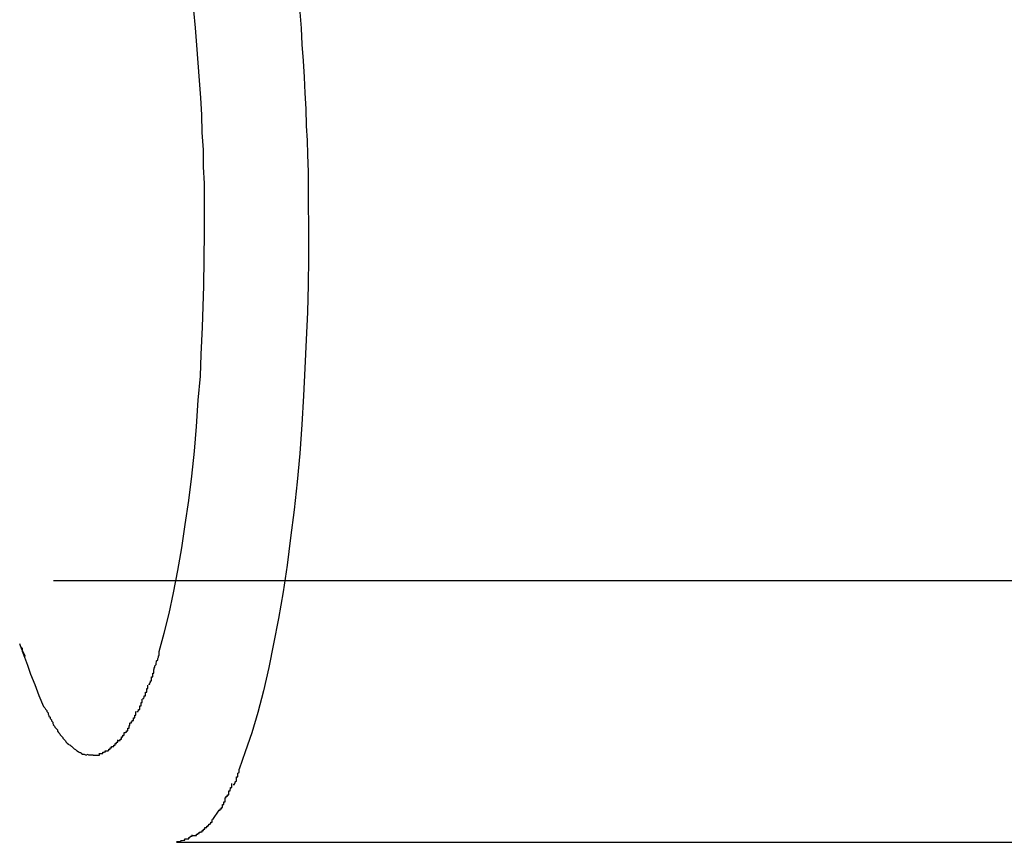
# Model space of a CAD drawing. Extents: x -30.8 to 30.8, y -16.5 to 16.5.
# Drawn here: x -14.6 to -14.4, y 1.2 to 1.4 of the extents above; entities that cross this region are included whole.
import ezdxf

# ---------------------------------------------------------------- set-up
doc = ezdxf.new("R2010")
doc.units = 0
doc.layers.get('0').update_dxf_attribs({"linetype": 'CONTINUOUS'})

msp = doc.modelspace()

# ---------------------------------------------------------------- linework, layer by layer
at = {"color": 0}
for points in [[(-14.5447, 1.3366), (-14.5447, 1.3402), (-14.5447, 1.344), (-14.5447, 1.3478), (-14.5449, 1.3516), (-14.5449, 1.3555), (-14.5452, 1.3595), (-14.5453, 1.3635), (-14.5455, 1.3674), (-14.5458, 1.3714), (-14.5461, 1.3755), (-14.5464, 1.3795), (-14.5467, 1.3835), (-14.5471, 1.3875)], [(-14.5228, 1.3871), (-14.5225, 1.3834), (-14.5223, 1.3797), (-14.522, 1.3759), (-14.5218, 1.3722), (-14.5216, 1.3685), (-14.5214, 1.3649), (-14.5213, 1.361), (-14.5211, 1.3576), (-14.521, 1.3544), (-14.5209, 1.3504), (-14.5209, 1.3444), (-14.5208, 1.3366)], [(-14.5551, 1.2403), (-14.5539, 1.2445), (-14.5528, 1.249), (-14.5518, 1.2538), (-14.5508, 1.2589), (-14.5499, 1.2641), (-14.5491, 1.2695), (-14.5483, 1.275), (-14.5476, 1.2806), (-14.547, 1.2863), (-14.5465, 1.292), (-14.5461, 1.298), (-14.5456, 1.3035), (-14.5454, 1.3085), (-14.5451, 1.3148), (-14.5448, 1.3243), (-14.5447, 1.3366)], [(-14.5208, 1.3366), (-14.5208, 1.3306), (-14.5209, 1.3245), (-14.521, 1.3182), (-14.5213, 1.3119), (-14.5216, 1.3054), (-14.5219, 1.299), (-14.5223, 1.2924), (-14.5228, 1.2858), (-14.5234, 1.2793), (-14.5241, 1.2728), (-14.5249, 1.2664), (-14.5257, 1.2601), (-14.5266, 1.254), (-14.5277, 1.2479), (-14.5288, 1.2421), (-14.5299, 1.2366), (-14.5311, 1.2313), (-14.5324, 1.2263), (-14.5338, 1.2216), (-14.5353, 1.2173), (-14.5367, 1.2133)], [(-14.5793, 1.2566), (-8.0412, 1.2566)], [(-14.5858, 1.2392), (-14.5865, 1.2406), (-14.5869, 1.2416), (-14.5871, 1.2421)], [(-14.5871, 1.242), (-14.5871, 1.242), (-14.5871, 1.2419), (-14.5871, 1.2419), (-14.5871, 1.2419), (-14.5871, 1.2419), (-14.5871, 1.2419), (-14.5871, 1.2419), (-14.5871, 1.2419), (-14.5871, 1.2419), (-14.5871, 1.2419), (-14.5871, 1.2419), (-14.5871, 1.2419), (-14.5871, 1.2419), (-14.5871, 1.2419), (-14.5871, 1.2419), (-14.5871, 1.2419), (-14.5871, 1.2419)], [(-14.5871, 1.242), (-14.5871, 1.242), (-14.5871, 1.2419), (-14.5871, 1.2419), (-14.5871, 1.2419), (-14.5871, 1.2419), (-14.5871, 1.2419), (-14.5871, 1.2419), (-14.5871, 1.2419), (-14.5871, 1.2419), (-14.5871, 1.2419), (-14.5871, 1.2419), (-14.5871, 1.2419), (-14.5871, 1.2419), (-14.5871, 1.2419), (-14.5871, 1.2419), (-14.5871, 1.2419), (-14.5871, 1.2419)], [(-14.5871, 1.242), (-14.5869, 1.2414)], [(-14.5868, 1.2414), (-14.5868, 1.2414), (-14.5865, 1.2411), (-14.5865, 1.2411), (-14.5865, 1.2411), (-14.5865, 1.2411), (-14.5865, 1.2408), (-14.5865, 1.2408), (-14.5865, 1.2408), (-14.5865, 1.2408), (-14.5865, 1.2405), (-14.5865, 1.2405), (-14.5865, 1.2405), (-14.5865, 1.2405), (-14.5865, 1.2403), (-14.5865, 1.2403), (-14.5865, 1.2403), (-14.5865, 1.2403)], [(-14.5868, 1.2414), (-14.5868, 1.2414), (-14.5865, 1.2411), (-14.5865, 1.2411), (-14.5865, 1.2411), (-14.5865, 1.2411), (-14.5865, 1.2408), (-14.5865, 1.2408), (-14.5865, 1.2408), (-14.5865, 1.2408), (-14.5865, 1.2405), (-14.5865, 1.2405), (-14.5865, 1.2405), (-14.5865, 1.2405), (-14.5865, 1.2403), (-14.5865, 1.2403), (-14.5865, 1.2403), (-14.5865, 1.2403)], [(-14.5865, 1.2404), (-14.586, 1.239), (-14.5853, 1.2372), (-14.5846, 1.2351), (-14.5836, 1.2327), (-14.5827, 1.2302), (-14.5816, 1.2277)], [(-14.5564, 1.2362), (-14.5564, 1.2362), (-14.5562, 1.2362), (-14.5562, 1.2365), (-14.5561, 1.2367), (-14.5561, 1.237), (-14.5558, 1.2373), (-14.5558, 1.2376), (-14.5557, 1.2379), (-14.5557, 1.2382), (-14.5554, 1.2384), (-14.5554, 1.2387), (-14.5552, 1.239), (-14.5552, 1.2393), (-14.5551, 1.2394), (-14.5551, 1.2397), (-14.5551, 1.24), (-14.5551, 1.2403)], [(-14.5564, 1.2362), (-14.5564, 1.2362), (-14.5562, 1.2362), (-14.5562, 1.2365), (-14.5561, 1.2367), (-14.5561, 1.237), (-14.5558, 1.2373), (-14.5558, 1.2376), (-14.5557, 1.2379), (-14.5557, 1.2382), (-14.5554, 1.2384), (-14.5554, 1.2387), (-14.5552, 1.239), (-14.5552, 1.2393), (-14.5551, 1.2394), (-14.5551, 1.2397), (-14.5551, 1.24), (-14.5551, 1.2403)], [(-14.5575, 1.2328), (-14.5575, 1.2328), (-14.5572, 1.2328), (-14.5572, 1.2331), (-14.5571, 1.2333), (-14.5571, 1.2336), (-14.5568, 1.2336), (-14.5568, 1.2339), (-14.5568, 1.2342), (-14.5568, 1.2345), (-14.5565, 1.2345), (-14.5565, 1.2348), (-14.5565, 1.235), (-14.5565, 1.2353), (-14.5563, 1.2353), (-14.5563, 1.2356), (-14.5563, 1.2359), (-14.5563, 1.2362)], [(-14.5575, 1.2328), (-14.5575, 1.2328), (-14.5572, 1.2328), (-14.5572, 1.2331), (-14.5571, 1.2333), (-14.5571, 1.2336), (-14.5568, 1.2336), (-14.5568, 1.2339), (-14.5568, 1.2342), (-14.5568, 1.2345), (-14.5565, 1.2345), (-14.5565, 1.2348), (-14.5565, 1.235), (-14.5565, 1.2353), (-14.5563, 1.2353), (-14.5563, 1.2356), (-14.5563, 1.2359), (-14.5563, 1.2362)], [(-14.5589, 1.2295), (-14.5589, 1.2295), (-14.5586, 1.2295), (-14.5586, 1.2297), (-14.5585, 1.2298), (-14.5585, 1.2301), (-14.5582, 1.2301), (-14.5582, 1.2304), (-14.5582, 1.2307), (-14.5582, 1.231), (-14.5579, 1.231), (-14.5579, 1.2313), (-14.5579, 1.2315), (-14.5579, 1.2318), (-14.5577, 1.2318), (-14.5577, 1.2321), (-14.5577, 1.2323), (-14.5577, 1.2326)], [(-14.5589, 1.2295), (-14.5589, 1.2295), (-14.5586, 1.2295), (-14.5586, 1.2297), (-14.5585, 1.2298), (-14.5585, 1.2301), (-14.5582, 1.2301), (-14.5582, 1.2304), (-14.5582, 1.2307), (-14.5582, 1.231), (-14.5579, 1.231), (-14.5579, 1.2313), (-14.5579, 1.2315), (-14.5579, 1.2318), (-14.5577, 1.2318), (-14.5577, 1.2321), (-14.5577, 1.2323), (-14.5577, 1.2326)], [(-14.5816, 1.2277), (-14.5816, 1.2277), (-14.5813, 1.2274), (-14.5813, 1.2274), (-14.5812, 1.2271), (-14.5812, 1.2271), (-14.5809, 1.2268), (-14.5809, 1.2268), (-14.5809, 1.2265), (-14.5809, 1.2265), (-14.5806, 1.2262), (-14.5806, 1.2262), (-14.5806, 1.2259), (-14.5806, 1.2259), (-14.5804, 1.2256), (-14.5804, 1.2256), (-14.5804, 1.2255), (-14.5804, 1.2255)], [(-14.5816, 1.2277), (-14.5816, 1.2277), (-14.5813, 1.2274), (-14.5813, 1.2274), (-14.5812, 1.2271), (-14.5812, 1.2271), (-14.5809, 1.2268), (-14.5809, 1.2268), (-14.5809, 1.2265), (-14.5809, 1.2265), (-14.5806, 1.2262), (-14.5806, 1.2262), (-14.5806, 1.2259), (-14.5806, 1.2259), (-14.5804, 1.2256), (-14.5804, 1.2256), (-14.5804, 1.2255), (-14.5804, 1.2255)], [(-14.5602, 1.2265), (-14.5602, 1.2265), (-14.5599, 1.2265), (-14.5599, 1.2267), (-14.5598, 1.2267), (-14.5598, 1.227), (-14.5595, 1.227), (-14.5595, 1.2273), (-14.5595, 1.2275), (-14.5595, 1.2278), (-14.5592, 1.2278), (-14.5592, 1.2281), (-14.5592, 1.2283), (-14.5592, 1.2286), (-14.559, 1.2286), (-14.559, 1.2289), (-14.559, 1.2291), (-14.559, 1.2294)], [(-14.5602, 1.2265), (-14.5602, 1.2265), (-14.5599, 1.2265), (-14.5599, 1.2267), (-14.5598, 1.2267), (-14.5598, 1.227), (-14.5595, 1.227), (-14.5595, 1.2273), (-14.5595, 1.2275), (-14.5595, 1.2278), (-14.5592, 1.2278), (-14.5592, 1.2281), (-14.5592, 1.2283), (-14.5592, 1.2286), (-14.559, 1.2286), (-14.559, 1.2289), (-14.559, 1.2291), (-14.559, 1.2294)], [(-14.5804, 1.2255), (-14.5804, 1.2255), (-14.5801, 1.2252), (-14.5801, 1.2252), (-14.5801, 1.2249), (-14.5801, 1.2249), (-14.5798, 1.2246), (-14.5798, 1.2246), (-14.5798, 1.2244), (-14.5798, 1.2244), (-14.5795, 1.2241), (-14.5795, 1.2241), (-14.5795, 1.2238), (-14.5795, 1.2238), (-14.5793, 1.2235), (-14.5793, 1.2235), (-14.5793, 1.2235), (-14.5793, 1.2235)], [(-14.5804, 1.2255), (-14.5804, 1.2255), (-14.5801, 1.2252), (-14.5801, 1.2252), (-14.5801, 1.2249), (-14.5801, 1.2249), (-14.5798, 1.2246), (-14.5798, 1.2246), (-14.5798, 1.2244), (-14.5798, 1.2244), (-14.5795, 1.2241), (-14.5795, 1.2241), (-14.5795, 1.2238), (-14.5795, 1.2238), (-14.5793, 1.2235), (-14.5793, 1.2235), (-14.5793, 1.2235), (-14.5793, 1.2235)], [(-14.5617, 1.2239), (-14.5617, 1.2239), (-14.5614, 1.2239), (-14.5614, 1.2242), (-14.5613, 1.2242), (-14.5613, 1.2245), (-14.561, 1.2245), (-14.561, 1.2248), (-14.561, 1.2248), (-14.561, 1.2251), (-14.5607, 1.2251), (-14.5607, 1.2254), (-14.5607, 1.2254), (-14.5607, 1.2257), (-14.5604, 1.2257), (-14.5604, 1.226), (-14.5604, 1.2262), (-14.5604, 1.2265)], [(-14.5617, 1.2239), (-14.5617, 1.2239), (-14.5614, 1.2239), (-14.5614, 1.2242), (-14.5613, 1.2242), (-14.5613, 1.2245), (-14.561, 1.2245), (-14.561, 1.2248), (-14.561, 1.2248), (-14.561, 1.2251), (-14.5607, 1.2251), (-14.5607, 1.2254), (-14.5607, 1.2254), (-14.5607, 1.2257), (-14.5604, 1.2257), (-14.5604, 1.226), (-14.5604, 1.2262), (-14.5604, 1.2265)], [(-14.5794, 1.2235), (-14.5794, 1.2235), (-14.5791, 1.2232), (-14.5791, 1.2232), (-14.579, 1.2229), (-14.579, 1.2229), (-14.5787, 1.2226), (-14.5787, 1.2226), (-14.5787, 1.2226), (-14.5787, 1.2226), (-14.5784, 1.2223), (-14.5784, 1.2223), (-14.5784, 1.222), (-14.5784, 1.222), (-14.5782, 1.2217), (-14.5782, 1.2217), (-14.5782, 1.2217), (-14.5782, 1.2217)], [(-14.5794, 1.2235), (-14.5794, 1.2235), (-14.5791, 1.2232), (-14.5791, 1.2232), (-14.579, 1.2229), (-14.579, 1.2229), (-14.5787, 1.2226), (-14.5787, 1.2226), (-14.5787, 1.2226), (-14.5787, 1.2226), (-14.5784, 1.2223), (-14.5784, 1.2223), (-14.5784, 1.222), (-14.5784, 1.222), (-14.5782, 1.2217), (-14.5782, 1.2217), (-14.5782, 1.2217), (-14.5782, 1.2217)], [(-14.5631, 1.2217), (-14.5631, 1.2217), (-14.5628, 1.2217), (-14.5628, 1.2218), (-14.5626, 1.2218), (-14.5626, 1.2221), (-14.5623, 1.2221), (-14.5623, 1.2224), (-14.5623, 1.2224), (-14.5623, 1.2227), (-14.562, 1.2227), (-14.562, 1.223), (-14.562, 1.223), (-14.562, 1.2233), (-14.5618, 1.2233), (-14.5618, 1.2236), (-14.5618, 1.2236), (-14.5618, 1.2239)], [(-14.5631, 1.2217), (-14.5631, 1.2217), (-14.5628, 1.2217), (-14.5628, 1.2218), (-14.5626, 1.2218), (-14.5626, 1.2221), (-14.5623, 1.2221), (-14.5623, 1.2224), (-14.5623, 1.2224), (-14.5623, 1.2227), (-14.562, 1.2227), (-14.562, 1.223), (-14.562, 1.223), (-14.562, 1.2233), (-14.5618, 1.2233), (-14.5618, 1.2236), (-14.5618, 1.2236), (-14.5618, 1.2239)], [(-14.5782, 1.2217), (-14.5782, 1.2217), (-14.5779, 1.2214), (-14.5779, 1.2214), (-14.5778, 1.2212), (-14.5778, 1.2212), (-14.5775, 1.2209), (-14.5775, 1.2209), (-14.5775, 1.2209), (-14.5775, 1.2209), (-14.5772, 1.2206), (-14.5772, 1.2206), (-14.5772, 1.2204), (-14.5772, 1.2204), (-14.5769, 1.2201), (-14.5769, 1.2201), (-14.5769, 1.2201), (-14.5769, 1.2201)], [(-14.5782, 1.2217), (-14.5782, 1.2217), (-14.5779, 1.2214), (-14.5779, 1.2214), (-14.5778, 1.2212), (-14.5778, 1.2212), (-14.5775, 1.2209), (-14.5775, 1.2209), (-14.5775, 1.2209), (-14.5775, 1.2209), (-14.5772, 1.2206), (-14.5772, 1.2206), (-14.5772, 1.2204), (-14.5772, 1.2204), (-14.5769, 1.2201), (-14.5769, 1.2201), (-14.5769, 1.2201), (-14.5769, 1.2201)], [(-14.5645, 1.2199), (-14.5645, 1.2199), (-14.5642, 1.2199), (-14.5642, 1.2199), (-14.564, 1.2199), (-14.564, 1.2202), (-14.5637, 1.2202), (-14.5637, 1.2204), (-14.5637, 1.2204), (-14.5637, 1.2207), (-14.5634, 1.2207), (-14.5634, 1.2208), (-14.5634, 1.2208), (-14.5634, 1.2211), (-14.5631, 1.2211), (-14.5631, 1.2214), (-14.5631, 1.2214), (-14.5631, 1.2217)], [(-14.5645, 1.2199), (-14.5645, 1.2199), (-14.5642, 1.2199), (-14.5642, 1.2199), (-14.564, 1.2199), (-14.564, 1.2202), (-14.5637, 1.2202), (-14.5637, 1.2204), (-14.5637, 1.2204), (-14.5637, 1.2207), (-14.5634, 1.2207), (-14.5634, 1.2208), (-14.5634, 1.2208), (-14.5634, 1.2211), (-14.5631, 1.2211), (-14.5631, 1.2214), (-14.5631, 1.2214), (-14.5631, 1.2217)], [(-14.5769, 1.2201), (-14.5769, 1.2201), (-14.5766, 1.2198), (-14.5766, 1.2198), (-14.5765, 1.2196), (-14.5765, 1.2196), (-14.5762, 1.2193), (-14.5762, 1.2193), (-14.5762, 1.2193), (-14.5762, 1.2193), (-14.5759, 1.219), (-14.5759, 1.219), (-14.5759, 1.219), (-14.5759, 1.219), (-14.5757, 1.2188), (-14.5757, 1.2188), (-14.5757, 1.2188), (-14.5757, 1.2188)], [(-14.5769, 1.2201), (-14.5769, 1.2201), (-14.5766, 1.2198), (-14.5766, 1.2198), (-14.5765, 1.2196), (-14.5765, 1.2196), (-14.5762, 1.2193), (-14.5762, 1.2193), (-14.5762, 1.2193), (-14.5762, 1.2193), (-14.5759, 1.219), (-14.5759, 1.219), (-14.5759, 1.219), (-14.5759, 1.219), (-14.5757, 1.2188), (-14.5757, 1.2188), (-14.5757, 1.2188), (-14.5757, 1.2188)], [(-14.5756, 1.2189), (-14.5756, 1.2189), (-14.5753, 1.2186), (-14.5753, 1.2186), (-14.5752, 1.2186), (-14.5752, 1.2186), (-14.5749, 1.2183), (-14.5749, 1.2183), (-14.5749, 1.2183), (-14.5749, 1.2183), (-14.5746, 1.218), (-14.5746, 1.218), (-14.5746, 1.218), (-14.5746, 1.218), (-14.5743, 1.2178), (-14.5743, 1.2178), (-14.5743, 1.2178), (-14.5743, 1.2178)], [(-14.5756, 1.2189), (-14.5756, 1.2189), (-14.5753, 1.2186), (-14.5753, 1.2186), (-14.5752, 1.2186), (-14.5752, 1.2186), (-14.5749, 1.2183), (-14.5749, 1.2183), (-14.5749, 1.2183), (-14.5749, 1.2183), (-14.5746, 1.218), (-14.5746, 1.218), (-14.5746, 1.218), (-14.5746, 1.218), (-14.5743, 1.2178), (-14.5743, 1.2178), (-14.5743, 1.2178), (-14.5743, 1.2178)], [(-14.566, 1.2185), (-14.566, 1.2185), (-14.5657, 1.2185), (-14.5657, 1.2185), (-14.5655, 1.2185), (-14.5655, 1.2188), (-14.5652, 1.2188), (-14.5652, 1.2189), (-14.5652, 1.2189), (-14.5652, 1.2192), (-14.5649, 1.2192), (-14.5649, 1.2192), (-14.5649, 1.2192), (-14.5649, 1.2195), (-14.5646, 1.2195), (-14.5646, 1.2197), (-14.5646, 1.2197), (-14.5646, 1.22)], [(-14.566, 1.2185), (-14.566, 1.2185), (-14.5657, 1.2185), (-14.5657, 1.2185), (-14.5655, 1.2185), (-14.5655, 1.2188), (-14.5652, 1.2188), (-14.5652, 1.2189), (-14.5652, 1.2189), (-14.5652, 1.2192), (-14.5649, 1.2192), (-14.5649, 1.2192), (-14.5649, 1.2192), (-14.5649, 1.2195), (-14.5646, 1.2195), (-14.5646, 1.2197), (-14.5646, 1.2197), (-14.5646, 1.22)], [(-14.5743, 1.2178), (-14.5743, 1.2178), (-14.574, 1.2175), (-14.574, 1.2175), (-14.5739, 1.2175), (-14.5739, 1.2175), (-14.5736, 1.2173), (-14.5736, 1.2173), (-14.5736, 1.2173), (-14.5736, 1.2173), (-14.5733, 1.2171), (-14.5733, 1.2171), (-14.5733, 1.2171), (-14.5733, 1.2171), (-14.573, 1.2171), (-14.573, 1.2171), (-14.573, 1.2171), (-14.573, 1.2171)], [(-14.5743, 1.2178), (-14.5743, 1.2178), (-14.574, 1.2175), (-14.574, 1.2175), (-14.5739, 1.2175), (-14.5739, 1.2175), (-14.5736, 1.2173), (-14.5736, 1.2173), (-14.5736, 1.2173), (-14.5736, 1.2173), (-14.5733, 1.2171), (-14.5733, 1.2171), (-14.5733, 1.2171), (-14.5733, 1.2171), (-14.573, 1.2171), (-14.573, 1.2171), (-14.573, 1.2171), (-14.573, 1.2171)], [(-14.573, 1.217), (-14.573, 1.217), (-14.5727, 1.2167), (-14.5727, 1.2167), (-14.5726, 1.2167), (-14.5726, 1.2167), (-14.5723, 1.2167), (-14.5723, 1.2167), (-14.5723, 1.2167), (-14.5723, 1.2167), (-14.572, 1.2166), (-14.572, 1.2166), (-14.572, 1.2166), (-14.572, 1.2166), (-14.5717, 1.2166), (-14.5717, 1.2166), (-14.5717, 1.2166), (-14.5717, 1.2166)], [(-14.573, 1.217), (-14.573, 1.217), (-14.5727, 1.2167), (-14.5727, 1.2167), (-14.5726, 1.2167), (-14.5726, 1.2167), (-14.5723, 1.2167), (-14.5723, 1.2167), (-14.5723, 1.2167), (-14.5723, 1.2167), (-14.572, 1.2166), (-14.572, 1.2166), (-14.572, 1.2166), (-14.572, 1.2166), (-14.5717, 1.2166), (-14.5717, 1.2166), (-14.5717, 1.2166), (-14.5717, 1.2166)], [(-14.5716, 1.2167), (-14.5716, 1.2167), (-14.5713, 1.2166), (-14.5713, 1.2166), (-14.5713, 1.2166), (-14.5713, 1.2166), (-14.571, 1.2166), (-14.571, 1.2166), (-14.571, 1.2166), (-14.571, 1.2166), (-14.5707, 1.2166), (-14.5707, 1.2166), (-14.5707, 1.2166), (-14.5707, 1.2166), (-14.5706, 1.2166), (-14.5706, 1.2166), (-14.5706, 1.2166), (-14.5706, 1.2166), (-14.5706, 1.2166), (-14.5703, 1.2166), (-14.5703, 1.2166), (-14.5703, 1.2166), (-14.5703, 1.2166), (-14.5703, 1.2166), (-14.5703, 1.2166), (-14.5703, 1.2166), (-14.5703, 1.2166), (-14.5702, 1.2166), (-14.5702, 1.2166), (-14.5702, 1.2166), (-14.5702, 1.2166), (-14.5702, 1.2166), (-14.5702, 1.2166), (-14.5702, 1.2166), (-14.5702, 1.2166)], [(-14.5716, 1.2167), (-14.5716, 1.2167), (-14.5713, 1.2166), (-14.5713, 1.2166), (-14.5713, 1.2166), (-14.5713, 1.2166), (-14.571, 1.2166), (-14.571, 1.2166), (-14.571, 1.2166), (-14.571, 1.2166), (-14.5707, 1.2166), (-14.5707, 1.2166), (-14.5707, 1.2166), (-14.5707, 1.2166), (-14.5706, 1.2166), (-14.5706, 1.2166), (-14.5706, 1.2166), (-14.5706, 1.2166), (-14.5706, 1.2166), (-14.5703, 1.2166), (-14.5703, 1.2166), (-14.5703, 1.2166), (-14.5703, 1.2166), (-14.5703, 1.2166), (-14.5703, 1.2166), (-14.5703, 1.2166), (-14.5703, 1.2166), (-14.5702, 1.2166), (-14.5702, 1.2166), (-14.5702, 1.2166), (-14.5702, 1.2166), (-14.5702, 1.2166), (-14.5702, 1.2166), (-14.5702, 1.2166), (-14.5702, 1.2166)], [(-14.5702, 1.2165), (-14.5702, 1.2165), (-14.5699, 1.2165), (-14.5699, 1.2165), (-14.5697, 1.2165), (-14.5697, 1.2165), (-14.5694, 1.2165), (-14.5694, 1.2165), (-14.5694, 1.2165), (-14.5694, 1.2165), (-14.5691, 1.2165), (-14.5691, 1.2165), (-14.5691, 1.2165), (-14.5691, 1.2165), (-14.5688, 1.2165), (-14.5688, 1.2165), (-14.5688, 1.2165), (-14.5688, 1.2168)], [(-14.5702, 1.2165), (-14.5702, 1.2165), (-14.5699, 1.2165), (-14.5699, 1.2165), (-14.5697, 1.2165), (-14.5697, 1.2165), (-14.5694, 1.2165), (-14.5694, 1.2165), (-14.5694, 1.2165), (-14.5694, 1.2165), (-14.5691, 1.2165), (-14.5691, 1.2165), (-14.5691, 1.2165), (-14.5691, 1.2165), (-14.5688, 1.2165), (-14.5688, 1.2165), (-14.5688, 1.2165), (-14.5688, 1.2168)], [(-14.5689, 1.2169), (-14.5689, 1.2169), (-14.5686, 1.2169), (-14.5686, 1.2169), (-14.5683, 1.2169), (-14.5683, 1.2169), (-14.568, 1.2169), (-14.568, 1.2169), (-14.568, 1.2169), (-14.568, 1.2172), (-14.5677, 1.2172), (-14.5677, 1.2172), (-14.5677, 1.2172), (-14.5677, 1.2173), (-14.5674, 1.2173), (-14.5674, 1.2173), (-14.5674, 1.2173), (-14.5674, 1.2176)], [(-14.5689, 1.2169), (-14.5689, 1.2169), (-14.5686, 1.2169), (-14.5686, 1.2169), (-14.5683, 1.2169), (-14.5683, 1.2169), (-14.568, 1.2169), (-14.568, 1.2169), (-14.568, 1.2169), (-14.568, 1.2172), (-14.5677, 1.2172), (-14.5677, 1.2172), (-14.5677, 1.2172), (-14.5677, 1.2173), (-14.5674, 1.2173), (-14.5674, 1.2173), (-14.5674, 1.2173), (-14.5674, 1.2176)], [(-14.5674, 1.2175), (-14.5674, 1.2175), (-14.5671, 1.2175), (-14.5671, 1.2175), (-14.5669, 1.2175), (-14.5669, 1.2176), (-14.5666, 1.2176), (-14.5666, 1.2176), (-14.5666, 1.2176), (-14.5666, 1.2179), (-14.5663, 1.2179), (-14.5663, 1.2179), (-14.5663, 1.2179), (-14.5663, 1.2182), (-14.566, 1.2182), (-14.566, 1.2182), (-14.566, 1.2182), (-14.566, 1.2185)], [(-14.5674, 1.2175), (-14.5674, 1.2175), (-14.5671, 1.2175), (-14.5671, 1.2175), (-14.5669, 1.2175), (-14.5669, 1.2176), (-14.5666, 1.2176), (-14.5666, 1.2176), (-14.5666, 1.2176), (-14.5666, 1.2179), (-14.5663, 1.2179), (-14.5663, 1.2179), (-14.5663, 1.2179), (-14.5663, 1.2182), (-14.566, 1.2182), (-14.566, 1.2182), (-14.566, 1.2182), (-14.566, 1.2185)], [(-14.5381, 1.2098), (-14.5381, 1.2098), (-14.5378, 1.2098), (-14.5378, 1.21), (-14.5376, 1.2101), (-14.5376, 1.2104), (-14.5373, 1.2106), (-14.5373, 1.2109), (-14.5373, 1.2112), (-14.5373, 1.2115), (-14.537, 1.2115), (-14.537, 1.2118), (-14.537, 1.2121), (-14.537, 1.2124), (-14.5367, 1.2125), (-14.5367, 1.2128), (-14.5367, 1.213), (-14.5367, 1.2133)], [(-14.5381, 1.2098), (-14.5381, 1.2098), (-14.5378, 1.2098), (-14.5378, 1.21), (-14.5376, 1.2101), (-14.5376, 1.2104), (-14.5373, 1.2106), (-14.5373, 1.2109), (-14.5373, 1.2112), (-14.5373, 1.2115), (-14.537, 1.2115), (-14.537, 1.2118), (-14.537, 1.2121), (-14.537, 1.2124), (-14.5367, 1.2125), (-14.5367, 1.2128), (-14.5367, 1.213), (-14.5367, 1.2133)], [(-14.54, 1.2068), (-14.54, 1.2068), (-14.5397, 1.2068), (-14.5397, 1.2071), (-14.5394, 1.2071), (-14.5394, 1.2074), (-14.5391, 1.2074), (-14.5391, 1.2077), (-14.5391, 1.208), (-14.5391, 1.2083), (-14.5388, 1.2083), (-14.5388, 1.2086), (-14.5387, 1.2088), (-14.5387, 1.2091), (-14.5384, 1.2091), (-14.5384, 1.2094), (-14.5384, 1.2097), (-14.5384, 1.21)], [(-14.54, 1.2068), (-14.54, 1.2068), (-14.5397, 1.2068), (-14.5397, 1.2071), (-14.5394, 1.2071), (-14.5394, 1.2074), (-14.5391, 1.2074), (-14.5391, 1.2077), (-14.5391, 1.208), (-14.5391, 1.2083), (-14.5388, 1.2083), (-14.5388, 1.2086), (-14.5387, 1.2088), (-14.5387, 1.2091), (-14.5384, 1.2091), (-14.5384, 1.2094), (-14.5384, 1.2097), (-14.5384, 1.21)], [(-14.5414, 1.2039), (-14.5414, 1.2039), (-14.5411, 1.2039), (-14.5411, 1.2042), (-14.5408, 1.2042), (-14.5408, 1.2045), (-14.5405, 1.2045), (-14.5405, 1.2048), (-14.5405, 1.2049), (-14.5405, 1.2052), (-14.5402, 1.2052), (-14.5402, 1.2055), (-14.5402, 1.2055), (-14.5402, 1.2058), (-14.5399, 1.2058), (-14.5399, 1.2061), (-14.5399, 1.2063), (-14.5399, 1.2066)], [(-14.5414, 1.2039), (-14.5414, 1.2039), (-14.5411, 1.2039), (-14.5411, 1.2042), (-14.5408, 1.2042), (-14.5408, 1.2045), (-14.5405, 1.2045), (-14.5405, 1.2048), (-14.5405, 1.2049), (-14.5405, 1.2052), (-14.5402, 1.2052), (-14.5402, 1.2055), (-14.5402, 1.2055), (-14.5402, 1.2058), (-14.5399, 1.2058), (-14.5399, 1.2061), (-14.5399, 1.2063), (-14.5399, 1.2066)], [(-14.5414, 1.2039), (-14.5428, 1.2017)], [(-14.5447, 1.1999), (-14.5447, 1.1999), (-14.5444, 1.1999), (-14.5444, 1.1999), (-14.5441, 1.1999), (-14.5441, 1.2002), (-14.5438, 1.2002), (-14.5438, 1.2004), (-14.5437, 1.2004), (-14.5437, 1.2007), (-14.5434, 1.2007), (-14.5434, 1.2008), (-14.5432, 1.2008), (-14.5432, 1.2011), (-14.5429, 1.2011), (-14.5429, 1.2014), (-14.5429, 1.2014), (-14.5429, 1.2017)], [(-14.5447, 1.1999), (-14.5447, 1.1999), (-14.5444, 1.1999), (-14.5444, 1.1999), (-14.5441, 1.1999), (-14.5441, 1.2002), (-14.5438, 1.2002), (-14.5438, 1.2004), (-14.5437, 1.2004), (-14.5437, 1.2007), (-14.5434, 1.2007), (-14.5434, 1.2008), (-14.5432, 1.2008), (-14.5432, 1.2011), (-14.5429, 1.2011), (-14.5429, 1.2014), (-14.5429, 1.2014), (-14.5429, 1.2017)], [(-14.5511, 1.1967), (-14.5511, 1.1967), (-14.5508, 1.1967), (-14.5505, 1.1967), (-14.5502, 1.1967), (-14.5501, 1.1969), (-14.5498, 1.1969), (-14.5495, 1.197), (-14.5492, 1.197), (-14.5492, 1.1973), (-14.5489, 1.1973), (-14.5486, 1.1973), (-14.5483, 1.1973), (-14.5483, 1.1976), (-14.548, 1.1976), (-14.5478, 1.1979), (-14.5475, 1.1979), (-14.5475, 1.1982)], [(-14.5511, 1.1967), (-14.5511, 1.1967), (-14.5508, 1.1967), (-14.5505, 1.1967), (-14.5502, 1.1967), (-14.5501, 1.1969), (-14.5498, 1.1969), (-14.5495, 1.197), (-14.5492, 1.197), (-14.5492, 1.1973), (-14.5489, 1.1973), (-14.5486, 1.1973), (-14.5483, 1.1973), (-14.5483, 1.1976), (-14.548, 1.1976), (-14.5478, 1.1979), (-14.5475, 1.1979), (-14.5475, 1.1982)], [(-14.5474, 1.1981), (-14.5474, 1.1981), (-14.5471, 1.1981), (-14.5468, 1.1981), (-14.5465, 1.1981), (-14.5465, 1.1984), (-14.5462, 1.1984), (-14.5462, 1.1985), (-14.5459, 1.1985), (-14.5459, 1.1988), (-14.5456, 1.1988), (-14.5455, 1.1989), (-14.5452, 1.1989), (-14.5452, 1.1992), (-14.5449, 1.1992), (-14.5449, 1.1995), (-14.5446, 1.1995), (-14.5446, 1.1998)], [(-14.5474, 1.1981), (-14.5474, 1.1981), (-14.5471, 1.1981), (-14.5468, 1.1981), (-14.5465, 1.1981), (-14.5465, 1.1984), (-14.5462, 1.1984), (-14.5462, 1.1985), (-14.5459, 1.1985), (-14.5459, 1.1988), (-14.5456, 1.1988), (-14.5455, 1.1989), (-14.5452, 1.1989), (-14.5452, 1.1992), (-14.5449, 1.1992), (-14.5449, 1.1995), (-14.5446, 1.1995), (-14.5446, 1.1998)], [(-14.5511, 1.1965), (-14.1508, 1.1965)]]:
    msp.add_lwpolyline(points, dxfattribs=at)

doc.saveas('drawing.dxf')
